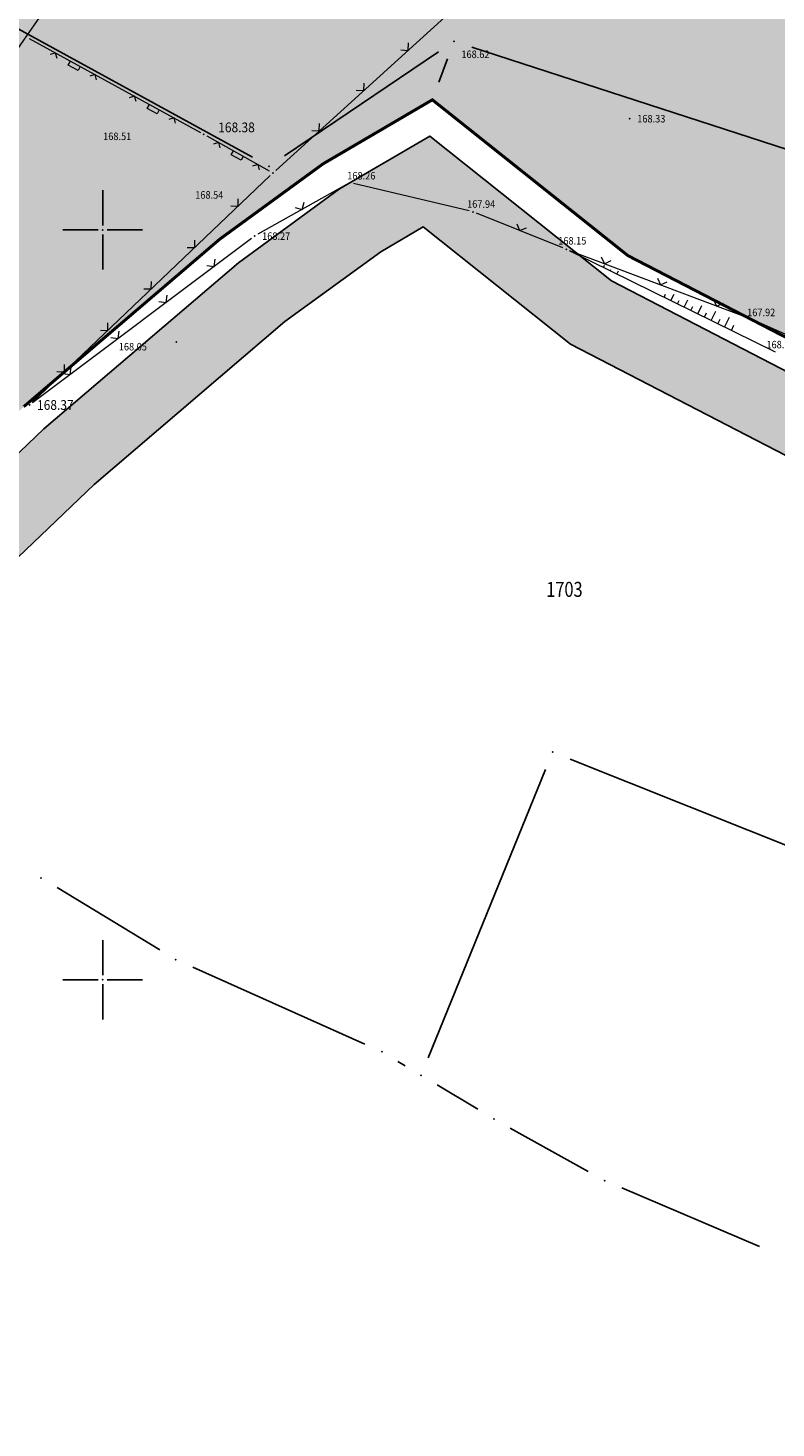
# Model space of a CAD drawing. Units: metres. Extents: x 7 to 1211, y 7 to 807.
# Drawn here: x 622 to 672, y 192 to 285 of the extents above; entities that cross this region are included whole.
import ezdxf
from ezdxf.enums import TextEntityAlignment as Align

# ---------------------------------------------------------------- set-up
doc = ezdxf.new("R2010")
doc.units = ezdxf.units.M
doc.header["$LTSCALE"] = 0.5
for name, color, linetype in [('001_GRANICA PLANA', 37, 'Continuous'), ('102_G_Parcele_granice', 7, 'Continuous'), ('107_G_Detaljne_konstruisane_tacke', 7, 'Continuous'), ('107_G_Detaljne_tacke', 7, 'Continuous'), ('107_G_Katastarske_tacke', 7, 'Continuous'), ('107_G_Katastarske_tacke_objekti', 7, 'Continuous'), ('107_G_Opis Lista', 7, 'Continuous')]:
    doc.layers.add(name, color=color, linetype=linetype)
for name, color, linetype, lineweight in [('102_G_Broj_parcele', 7, 'Continuous', 13), ('104_G_Objekti_granice', 11, 'Continuous', 13), ('107_G_Detalj_linije', 11, 'Continuous', 13), ('107_G_Detaljne_tacke_kote', 32, 'Continuous', 13), ('108_G_Topografski_znaci', 11, 'Continuous', 13)]:
    doc.layers.add(name, color=color, linetype=linetype, lineweight=lineweight)
doc.layers.add('152_Postojece-srafura_stanovanje', color=7, linetype='Continuous', true_color=0xf3e17c)
doc.layers.add('158_Postojeće-srafura_neizgrađeno zemljište', color=7, linetype='Continuous', true_color=0xe1e1c3)
doc.styles.add('kote', font='geodet__.shx')

# ---------------------------------------------------------------- blocks, each defined once
blk = doc.blocks.new('T1')
at = {"linetype": 'Continuous'}
blk.add_point((0, 0), dxfattribs=at)
blk.add_attdef('OZN-TAC', (0, 0), '', height=5)
blk = doc.blocks.new('L12')
at = {"linetype": 'Continuous'}
for p, q in [((-0.175, 0.175), (0, 0)), ((0, 0), (0.175, 0.175))]:
    blk.add_line(p, q, dxfattribs=at)
blk = doc.blocks.new('L22')
at = {"linetype": 'Continuous'}
for p, q in [((-0.881, 0.131), (-0.75, 0)), ((-0.75, 0), (-0.618, 0.131)), ((-0.187, 0.15), (0.188, 0.15)), ((-0.187, 0), (-0.187, 0.15)), ((0.188, 0.15), (0.188, 0)), ((0.619, 0.131), (0.75, 0)), ((0.75, 0), (0.882, 0.131))]:
    blk.add_line(p, q, dxfattribs=at)
blk = doc.blocks.new('KRSTIC')
at = {"layer": '107_G_Opis Lista'}
for p, q in [((0, 0.6), (0, 5.3)), ((0.6, 0), (5.3, 0)), ((-0.6, 0), (-5.3, 0)), ((0, -0.6), (0, -5.3))]:
    blk.add_line(p, q, dxfattribs=at)
blk.add_point((0, 0), dxfattribs=at)

msp = doc.modelspace()

# ---------------------------------------------------------------- hatches: boundary and pattern name
at = {"layer": '152_Postojece-srafura_stanovanje'}
h = msp.add_hatch(color=256, dxfattribs=at)
h.dxf.hatch_style = 1
h.paths.add_polyline_path([(770.862, 403.165), (738.796, 398.025), (722.326, 391.325), (703.176, 386.795), (687.746, 384.295), (672.666, 381.619), (661.016, 376.925), (651.766, 373.075), (645.216, 370.325), (630.366, 362.385), (615.416, 354.605), (600.382, 345.746), (599.686, 345.285), (590.566, 339.875), (577.106, 332.795), (570.326, 329.235), (553.556, 321.775), (549.666, 320.215), (547.216, 319.225), (545.552, 318.057), (542.676, 317.115), (539.116, 315.935), (523.776, 310.735), (520.156, 309.505), (515.326, 308.465), (508.368, 306.477), (507.326, 306.155), (494.666, 302.505), (481.686, 297.875), (465.996, 294.945), (462.476, 294.495), (460.106, 294.195), (447.116, 291.555), (431.835, 288.051), (425.286, 287.045), (415.806, 284.885), (415.906, 261.515), (415.036, 231.605), (411.496, 202.035), (410.716, 191.885), (411.116, 182.815), (412.906, 170.745), (413.086, 169.515), (414.646, 170.035), (424.506, 172.095), (433.506, 174.385), (436.656, 173.455), (463.746, 160.455), (464.736, 178.045), (487.396, 167.315), (498.836, 187.645), (499.946, 190.565), (500.246, 198.445), (498.886, 219.375), (498.896, 237.785), (510.486, 242.395), (522.766, 246.585), (534.746, 253.835), (572.486, 218.945), (579.876, 214.325), (583.056, 219.455), (589.226, 225.875), (597.726, 233.725), (599.976, 236.345), (602.846, 239.665), (610.226, 248.745), (610.766, 249.655), (621.766, 260.155), (634.826, 271.325), (641.706, 276.345), (648.986, 280.615), (650.436, 284.515), (653.656, 293.195), (678.326, 288.645), (691.696, 286.135), (701.246, 282.495), (727.856, 270.385), (744.116, 263.525)])
at = {"layer": '158_Postojeće-srafura_neizgrađeno zemljište'}
h = msp.add_hatch(color=256, dxfattribs=at)
h.dxf.hatch_style = 1
h.paths.add_polyline_path([(727.856, 270.385), (701.246, 282.495), (691.696, 286.135), (678.326, 288.645), (653.656, 293.195), (650.436, 284.515), (648.986, 280.615), (662.016, 270.225), (688.123, 256.71), (710.676, 247.785), (739.526, 235.275), (749.516, 230.925), (767.056, 224.735), (772.796, 221.955), (775.636, 236.815), (778.236, 250.425), (784.376, 274.915), (791.466, 292.735), (797.633, 311.995), (806.806, 340.635), (816.286, 373.185), (819.506, 386.115), (818.956, 395.895), (810.916, 401.335), (801.156, 404.035), (768.946, 253.995), (752.706, 260.225), (783.136, 404.205), (771.053, 403.196), (770.862, 403.165), (744.116, 263.525)])

# ---------------------------------------------------------------- linework, layer by layer
at = {"layer": '001_GRANICA PLANA', "const_width": 0.2}
msp.add_lwpolyline([(802.276, 290.615), (796.096, 273.995), (789.346, 251.945), (786.306, 234.595), (784.48, 217.208), (772.796, 221.955), (767.056, 224.735), (749.516, 230.925), (739.526, 235.275), (710.676, 247.785), (688.086, 256.725), (687.496, 257.035), (662.016, 270.225), (648.986, 280.615), (641.706, 276.345), (634.826, 271.325), (621.766, 260.155)], dxfattribs=at)
at = {"layer": '001_GRANICA PLANA', "color": 33, "transparency": 33554687, "flags": 128}
for points in [[(804.153, 289.925), (797.991, 273.353), (791.294, 251.478), (788.287, 234.318), (786.192, 214.353), (771.982, 220.127), (766.284, 222.886), (748.783, 229.063), (738.728, 233.441), (709.91, 245.937), (687.25, 254.905), (686.571, 255.262), (660.922, 268.539), (648.813, 278.195), (642.804, 274.67), (636.067, 269.755), (623.107, 258.671), (612.345, 248.398)], [(808.846, 288.2), (802.729, 271.749), (796.166, 250.31), (793.242, 233.624), (790.47, 207.218), (769.949, 215.556), (764.357, 218.264), (746.95, 224.407), (736.736, 228.855), (707.994, 241.318), (685.161, 250.354), (684.259, 250.828), (658.188, 264.324), (648.38, 272.145), (645.549, 270.484), (639.17, 265.83), (626.461, 254.96), (616.295, 245.256)]]:
    msp.add_lwpolyline(points, dxfattribs=at)
at = {"layer": '001_GRANICA PLANA', "color": 33, "linetype": 'Continuous'}
for points in [[(648.813, 278.195), (653.233, 274.67), (642.804, 274.67)], [(642.804, 274.67), (656.4, 272.145), (639.342, 272.145)], [(642.804, 274.67), (653.233, 274.67), (656.4, 272.145)], [(639.342, 272.145), (645.549, 270.484), (637.066, 270.484)], [(639.342, 272.145), (648.38, 272.145), (645.549, 270.484)], [(648.38, 272.145), (660.922, 268.539), (652.902, 268.539)], [(648.38, 272.145), (656.4, 272.145), (660.922, 268.539)], [(637.066, 270.484), (644.55, 269.755), (636.067, 269.755)], [(637.066, 270.484), (645.549, 270.484), (644.55, 269.755)], [(636.067, 269.755), (639.17, 265.83), (631.477, 265.83)], [(636.067, 269.755), (644.55, 269.755), (639.17, 265.83)], [(652.902, 268.539), (669.064, 264.324), (658.188, 264.324)], [(652.902, 268.539), (660.922, 268.539), (669.064, 264.324)], [(631.477, 265.83), (630.8, 258.671), (623.107, 258.671)], [(631.477, 265.83), (639.17, 265.83), (630.8, 258.671)], [(658.188, 264.324), (686.571, 255.262), (675.694, 255.262)], [(658.188, 264.324), (669.064, 264.324), (686.571, 255.262)], [(623.107, 258.671), (626.461, 254.96), (619.219, 254.96)], [(623.107, 258.671), (630.8, 258.671), (626.461, 254.96)], [(619.219, 254.96), (626.461, 254.96), (619.587, 248.398)]]:
    msp.add_solid(points, dxfattribs=at)
at = {"layer": '102_G_Parcele_granice', "linetype": 'Continuous'}
for p, q in [((604.992, 294.315), (637, 276.785)), ((639.132, 276.884), (649.4, 283.816)), ((673.517, 277.002), (651.625, 284.128)), ((649.422, 281.787), (650, 283.343)), ((642.784, 276.977), (647.908, 279.983)), ((661.039, 271.004), (649.963, 279.836)), ((635.836, 272.062), (640.696, 275.608)), ((622.716, 260.967), (633.876, 270.513)), ((686.386, 257.61), (663.126, 269.65)), ((766.796, 193.18), (658.166, 236.66)), ((656.535, 235.967), (648.707, 216.733)), ((630.827, 223.943), (623.995, 228.087)), ((644.485, 217.656), (633.037, 222.784)), ((647.165, 216.219), (646.697, 216.501)), ((652.014, 213.308), (649.308, 214.932)), ((659.364, 209.164), (654.178, 212.056)), ((670.786, 204.164), (661.606, 208.066))]:
    msp.add_line(p, q, dxfattribs=at)
at = {"layer": '104_G_Objekti_granice'}
msp.add_line((624.584, 288.708, 168.384), (621.196, 283.793, 168.885), dxfattribs=at)
at = {"layer": '107_G_Detalj_linije'}
for p, q in [((638.551, 275.908), (656.196, 291.917)), ((622.125, 284.702), (633.543, 278.438)), ((638.148, 275.862), (633.98, 278.195)), ((622.333, 260.441), (638.185, 275.567)), ((643.277, 274.963), (637.364, 271.647)), ((651.442, 273.203), (643.739, 275.027)), ((657.684, 270.738), (651.918, 273.052)), ((636.946, 271.375), (622.352, 260.418)), ((658.14, 270.535), (671.821, 263.805)), ((670.222, 265.984), (658.149, 270.556)), ((680.997, 261.207), (670.684, 265.793))]:
    msp.add_line(p, q, dxfattribs=at)
at = {"layer": '107_G_Detaljne_konstruisane_tacke'}
msp.add_point((638.366, 275.74, 44.565), dxfattribs=at)
at = {"layer": '107_G_Detaljne_tacke'}
for p in [(662.136, 279.355, 168.33), (633.762, 278.317, 168.384), (643.496, 275.085, 168.26), (651.686, 273.145, 167.94), (637.146, 271.525, 168.27), (657.916, 270.645, 168.15), (670.456, 265.895, 167.92), (622.152, 260.268, 168.369)]:
    msp.add_point(p, dxfattribs=at)
at = {"layer": '108_G_Topografski_znaci'}
for p, q in [((658.141, 270.534, 168.15), (658.144, 270.541, 168.15)), ((660.384, 269.431, 168.15), (660.461, 269.588, 168.15)), ((660.833, 269.21, 168.15), (660.878, 269.303, 168.15)), ((661.281, 268.989, 168.15), (661.387, 269.203, 168.15)), ((664.422, 267.445, 168.15), (664.524, 267.651, 168.15)), ((664.871, 267.224, 168.15), (665.088, 267.666, 168.15)), ((665.319, 267.003, 168.15), (665.435, 267.239, 168.15)), ((665.768, 266.783, 168.15), (666.013, 267.282, 168.15)), ((666.217, 266.562, 168.15), (666.346, 266.826, 168.15)), ((666.665, 266.341, 168.15), (666.939, 266.897, 168.15)), ((667.114, 266.121, 168.15), (667.258, 266.413, 168.15)), ((667.563, 265.9, 168.15), (667.864, 266.513, 168.15)), ((668.46, 265.459, 168.15), (668.79, 266.129, 168.15)), ((668.011, 265.679, 168.15), (668.169, 266, 168.15)), ((668.909, 265.238, 168.15), (669.081, 265.587, 168.15))]:
    msp.add_line(p, q, dxfattribs=at)

# ---------------------------------------------------------------- block references
at = {"layer": '107_G_Katastarske_tacke'}
for p in [(648.986, 280.615, 2.3), (641.706, 276.345, 1.9), (634.826, 271.325, 1.7), (662.016, 270.225, 1.7), (622.926, 228.735, 0.7), (631.896, 223.295, 0.1), (645.626, 217.145, -0.3), (653.086, 212.665, -0.5), (660.456, 208.555, -0.7)]:
    msp.add_blockref('T1', p, dxfattribs=at)
at = {"layer": '107_G_Katastarske_tacke_objekti'}
for p in [(650.436, 284.515), (638.096, 276.185), (631.926, 264.475), (657.006, 237.125), (648.236, 215.575)]:
    msp.add_blockref('T1', p, dxfattribs=at)
at = {"layer": '107_G_Opis Lista', "xscale": 0.4999999719146641, "yscale": 0.4999999719146641, "zscale": 0.4999999719146641}
for p in [(627.026, 271.945), (627.026, 221.945)]:
    msp.add_blockref('KRSTIC', p, dxfattribs=at)
at = {"layer": '108_G_Topografski_znaci'}
for name, p, xscale, yscale, zscale, rotation in [('L22', (625.204, 283.013, 168.885), 1.999999887653656, 1.999999887653656, 1.999999887653656, 151.2485951063673), ('L12', (647.373, 283.912, 44.565), 1.999999887658656, 1.999999887658656, 1.999999887658656, 42.21898832505157), ('L22', (630.464, 280.127, 168.885), 1.999999887653656, 1.999999887653656, 1.999999887653656, 151.2485951063673), ('L12', (644.411, 281.225, 44.565), 1.999999887658656, 1.999999887658656, 1.999999887658656, 42.21898832505157), ('L12', (641.449, 278.537, 44.565), 1.999999887658656, 1.999999887658656, 1.999999887658656, 42.21898832505157), ('L22', (636.064, 277.029, 44.565), 1.999999887653655, 1.999999887653655, 1.999999887653655, 150.7562258514961), ('L12', (636.047, 273.527, 168.369), 1.999999887658656, 1.999999887658656, 1.999999887658656, 43.65847753543166), ('L12', (640.321, 273.305, 168.26), 1.9999998880579, 1.9999998880579, 1.9999998880579, 29.27629448754942), ('L12', (654.801, 271.895, 168.15), 1.99999988807044, 1.99999988807044, 1.99999988807044, 338.1351927221721), ('L12', (633.153, 270.765, 168.369), 1.999999887658656, 1.999999887658656, 1.999999887658656, 43.65847753543166), ('L12', (634.447, 269.499, 168.27), 1.999999887658656, 1.999999887658656, 1.999999887658656, 36.89966299146738), ('L12', (660.445, 269.687, 167.92), 1.99999988775103, 1.99999988775103, 1.99999988775103, 339.2539197148657), ('L12', (630.259, 268.004, 168.369), 1.999999887658656, 1.999999887658656, 1.999999887658656, 43.65847753543166), ('L12', (664.186, 268.27, 167.92), 1.99999988775103, 1.99999988775103, 1.99999988775103, 339.2539197148657), ('L12', (631.248, 267.097, 168.27), 1.999999887658656, 1.999999887658656, 1.999999887658656, 36.89966299146738), ('L12', (667.926, 266.853, 167.92), 1.99999988775103, 1.99999988775103, 1.99999988775103, 339.2539197148657), ('L12', (627.365, 265.242, 168.369), 1.999999887658656, 1.999999887658656, 1.999999887658656, 43.65847753543166), ('L12', (628.05, 264.696, 168.27), 1.999999887658656, 1.999999887658656, 1.999999887658656, 36.89966299146738), ('L12', (624.472, 262.481, 168.369), 1.999999887658656, 1.999999887658656, 1.999999887658656, 43.65847753543166), ('L12', (624.851, 262.294, 168.27), 1.999999887658656, 1.999999887658656, 1.999999887658656, 36.89966299146738)]:
    msp.add_blockref(name, p, dxfattribs=dict(at, xscale=xscale, yscale=yscale, zscale=zscale, rotation=rotation))

# ---------------------------------------------------------------- texts
at = {"layer": '102_G_Broj_parcele', "linetype": 'Continuous', "width": 0.8}
msp.add_text('1703', height=1, dxfattribs=at).set_placement((657.786, 247.975), align=Align.MIDDLE_CENTER)
at = {"layer": '107_G_Detaljne_tacke_kote', "style": 'kote', "width": 0.9}
for s, height, p in [('168.62', 0.5, (650.92, 283.649, 168.62)), ('168.38', 0.65, (634.722, 278.777, 168.384)), ('168.33', 0.5, (662.636, 279.355, 168.33)), ('168.51', 0.5, (627.055, 278.18, 168.51)), ('168.26', 0.5, (643.318, 275.553, 168.26)), ('168.54', 0.5, (633.187, 274.273, 168.54)), ('167.94', 0.5, (651.3, 273.665, 167.94)), ('168.27', 0.5, (637.646, 271.525, 168.27)), ('168.15', 0.5, (657.374, 271.217, 168.15)), ('167.92', 0.5, (669.957, 266.439, 167.92)), ('168.05', 0.5, (628.097, 264.155, 168.05)), ('168.17', 0.5, (671.242, 264.295, 168.17)), ('168.37', 0.65, (622.652, 260.268, 168.369))]:
    msp.add_text(s, height=height, dxfattribs=at).set_placement(p, align=Align.MIDDLE_LEFT)

doc.saveas('drawing.dxf')
